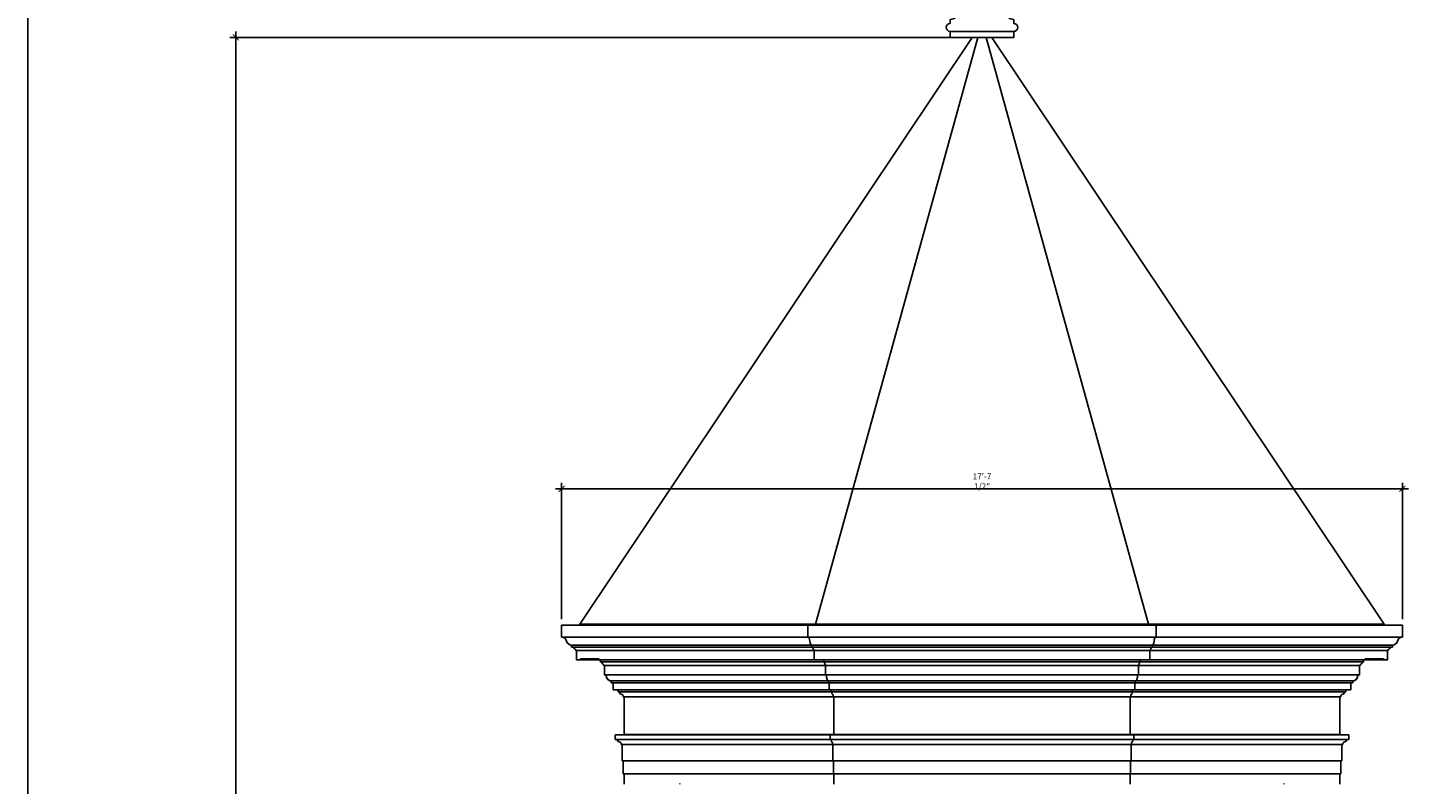
# Model space of a CAD drawing. Units: inches. Extents: x -699 to 30521, y 0 to 4669.
# Drawn here: x 9706 to 10057, y 3951 to 4141 of the extents above; entities that cross this region are included whole.
import ezdxf

# ---------------------------------------------------------------- set-up
doc = ezdxf.new("R2010")
doc.units = ezdxf.units.IN
doc.header["$LTSCALE"] = 0.5
doc.header["$MEASUREMENT"] = 0
doc.layers.add('CORNICE', color=6, linetype='Continuous')
doc.layers.add('CUPOLA_CAP', color=173, linetype='Continuous')
doc.layers.add('VIEWPORT', color=1, linetype='Continuous', plot=False)
doc.styles.get("Standard").update_dxf_attribs({"font": 'romans.shx', "width": 0.9, "oblique": 15})
doc.dimstyles.new('Standard-AFI$0', dxfattribs={"dimscale": 0, "dimtxt": 0.0625, "dimasz": 0.0625, "dimexe": 0.0625, "dimexo": 0.0625, "dimgap": 0.03125, "dimtad": 1, "dimdec": 4, "dimzin": 3, "dimdsep": 46, "dimlunit": 4, "dimtxsty": 'Standard', "dimblk": 'ARCHTICK', "dimcen": 0.0625, "dimdle": 0.0625, "dimadec": 0, "dimazin": 0, "dimtfac": 0.5, "dimtdec": 4, "dimtofl": 0, "dimtmove": 0, "dimatfit": 3, "dimldrblk": 'ARCHTICK', "dimfxl": 1, "dimfrac": 2, "dimtolj": 1, "dimtzin": 0, "dimarcsym": 0})

# ---------------------------------------------------------------- blocks, each defined once
blk = doc.blocks.new('_ArchTick')
at = {"color": 0, "linetype": 'ByBlock', "const_width": 0.15}
blk.add_lwpolyline([(-0.5, -0.5), (0.5, 0.5)], dxfattribs=at)
blk = doc.blocks.new('*D438')
at = {"layer": 'DEFPOINTS', "color": 0, "transparency": 16777216}
for p in [(9945.85, 4138.62), (9758.16, 3696), (9849.85, 3696)]:
    blk.add_point(p, dxfattribs=at)
at = {"layer": 'VIEWPORT', "color": 0, "lineweight": -2, "transparency": 16777216}
for p, q in [((9944.35, 4138.62), (9756.66, 4138.62)), ((9758.16, 4140.12), (9758.16, 3694.5)), ((9848.35, 3696), (9756.66, 3696))]:
    blk.add_line(p, q, dxfattribs=at)
at = {"layer": 'VIEWPORT', "color": 0, "lineweight": -2, "transparency": 16777216, "xscale": 1.5, "yscale": 1.5, "zscale": 1.5}
for p, rotation in [((9758.16, 4138.62), 90), ((9758.16, 3696), 270)]:
    blk.add_blockref('_ArchTick', p, dxfattribs=dict(at, rotation=rotation))
at = {"layer": 'VIEWPORT', "color": 0, "transparency": 16777216, "insert": (9756.27, 3917.31), "char_height": 1.5, "attachment_point": 5, "rotation": 90}
blk.add_mtext('\\A1;36\'-10 5/8"', dxfattribs=at)
blk = doc.blocks.new('*D440')
at = {"layer": 'DEFPOINTS', "color": 0, "transparency": 16777216}
for p in [(10051.6, 4024.97), (9840.1, 3990.63), (10051.6, 3990.63)]:
    blk.add_point(p, dxfattribs=at)
at = {"layer": 'VIEWPORT', "color": 0, "lineweight": -2, "transparency": 16777216}
for p, q in [((9838.6, 4024.97), (10053.1, 4024.97)), ((9840.1, 3992.13), (9840.1, 4026.47)), ((10051.6, 3992.13), (10051.6, 4026.47))]:
    blk.add_line(p, q, dxfattribs=at)
at = {"layer": 'VIEWPORT', "color": 0, "lineweight": -2, "transparency": 16777216, "xscale": 1.5, "yscale": 1.5, "zscale": 1.5, "rotation": 180}
blk.add_blockref('_ArchTick', (9840.1, 4024.97), dxfattribs=at)
at = {"layer": 'VIEWPORT', "color": 0, "lineweight": -2, "transparency": 16777216, "xscale": 1.5, "yscale": 1.5, "zscale": 1.5}
blk.add_blockref('_ArchTick', (10051.6, 4024.97), dxfattribs=at)
at = {"layer": 'VIEWPORT', "color": 0, "transparency": 16777216, "insert": (9945.85, 4026.86), "char_height": 1.5, "attachment_point": 5}
blk.add_mtext('\\A1;17\'-7 1/2"', dxfattribs=at)

msp = doc.modelspace()

# ---------------------------------------------------------------- linework, layer by layer
at = {"layer": 'CORNICE'}
for p, q in [((9840.09702984, 3990.62499996), (10051.5970314, 3990.62499996)), ((9902.04394549, 3990.62499996), (9902.04394549, 3987.625)), ((9989.65011574, 3990.62499996), (9989.65011574, 3987.625)), ((9840.09702984, 3987.625), (10051.5970314, 3987.625)), ((9902.56169106, 3986.62520228), (9902.56173061, 3986.62483507)), ((9989.13237018, 3986.62520228), (9989.13233063, 3986.62483507)), ((10049.14743797, 3985.625), (9842.54662327, 3985.625)), ((9842.7845306, 3985.125), (10048.90953064, 3985.125)), ((10047.9720314, 3984.25), (9843.72202984, 3984.25)), ((9903.0794794, 3985.625), (9903.06904246, 3985.62499583)), ((9903.0794794, 3985.625), (9903.0794794, 3985.125)), ((9903.0794794, 3985.125), (9903.2865862, 3985.125)), ((9903.41674315, 3984.68680073), (9903.41539917, 3984.68822043)), ((9903.54546967, 3984.25), (9903.59724635, 3984.25)), ((9903.59724635, 3984.25), (9903.59724635, 3981.875)), ((9988.14859156, 3984.25), (9988.09681489, 3984.25)), ((9988.09681489, 3984.25), (9988.09681489, 3981.875)), ((9988.27731808, 3984.68680073), (9988.27866206, 3984.68822043)), ((9988.61458184, 3985.125), (9988.40747504, 3985.125)), ((9988.61458184, 3985.625), (9988.61458184, 3985.125)), ((9988.61458184, 3985.625), (9988.62501878, 3985.62499583)), ((10042.15953064, 3981.875), (9849.5345306, 3981.875)), ((9849.84702984, 3981.375), (10041.8470314, 3981.375)), ((10040.9720314, 3980.5), (9850.72202984, 3980.5)), ((9903.59724635, 3981.875), (9906.08252779, 3981.875)), ((9906.08252779, 3981.875), (9906.08252779, 3981.375)), ((9906.08252779, 3981.375), (9906.18608116, 3981.375)), ((9906.32771092, 3980.92453358), (9906.3043922, 3980.94925091)), ((9906.44496465, 3980.5), (9906.49674133, 3980.5)), ((9906.49674133, 3980.5), (9906.49674133, 3978.125)), ((9985.24909658, 3980.5), (9985.1973199, 3980.5)), ((9985.1973199, 3980.5), (9985.1973199, 3978.125)), ((9985.36635031, 3980.92453358), (9985.38966904, 3980.94925091)), ((9985.61153345, 3981.375), (9985.50798008, 3981.375)), ((9988.09681489, 3981.875), (9985.61153345, 3981.875)), ((9985.61153345, 3981.875), (9985.61153345, 3981.375)), ((9851.0345306, 3978.125), (10040.65953064, 3978.125)), ((10039.0970314, 3976.625), (9852.59702984, 3976.625)), ((9852.7845306, 3976.125), (10039.0970314, 3976.125)), ((9906.49674133, 3978.125), (9906.70384819, 3978.125)), ((9907.2216151, 3976.625), (9907.2216151, 3976.125)), ((9907.2216151, 3976.125), (9907.42872188, 3976.125)), ((9907.42872188, 3976.125), (9907.42872188, 3974.375)), ((9984.47244614, 3976.125), (9984.26533935, 3976.125)), ((9984.26533935, 3976.125), (9984.26533935, 3974.375)), ((9984.47244614, 3976.625), (9984.47244614, 3976.125)), ((9985.1973199, 3978.125), (9984.99021305, 3978.125)), ((10037.65953064, 3974.375), (9854.0345306, 3974.375)), ((9854.34702984, 3973.875), (10037.3470314, 3973.875)), ((10036.0970314, 3972.625), (9855.59702984, 3972.625)), ((9907.42872188, 3974.375), (9907.94648884, 3974.375)), ((9907.94648884, 3974.375), (9907.94648884, 3973.875)), ((9907.94648884, 3973.875), (9908.05004229, 3973.875)), ((9908.2571713, 3973.24998898), (9908.25712596, 3973.25001649)), ((9908.46430843, 3972.6376016), (9908.4642558, 3972.625)), ((9908.46425581, 3972.625), (9908.5678091, 3972.625)), ((9908.5678091, 3972.625), (9908.5678091, 3963.125)), ((9983.22980543, 3972.625), (9983.12625214, 3972.625)), ((9983.12625214, 3972.625), (9983.12625214, 3963.125)), ((9983.22975281, 3972.6376016), (9983.22980544, 3972.625)), ((9983.43688994, 3973.24998898), (9983.43693527, 3973.25001649)), ((9983.74757239, 3973.875), (9983.64401895, 3973.875)), ((9984.26533935, 3974.375), (9983.74757239, 3974.375)), ((9983.74757239, 3974.375), (9983.74757239, 3973.875)), ((10038.0970314, 3963), (9853.59702984, 3963)), ((10037.8470314, 3961.875), (9853.84702984, 3961.875)), ((9855.84702984, 3963.125), (10035.8470314, 3963.125)), ((9908.5678091, 3963.125), (9907.63582858, 3963)), ((9907.63582858, 3963), (9907.63582858, 3962.125)), ((9907.63582858, 3962.125), (9907.73938189, 3962.125)), ((9907.73938189, 3962.125), (9907.73938189, 3961.875)), ((9907.73938189, 3961.875), (9907.84293534, 3961.875)), ((9983.12625214, 3963.125), (9984.05823265, 3963)), ((9983.95467935, 3961.875), (9983.8511259, 3961.875)), ((9984.05823265, 3962.125), (9983.95467935, 3962.125)), ((9983.95467935, 3962.125), (9983.95467935, 3961.875)), ((9984.05823265, 3963), (9984.05823265, 3962.125)), ((9855.09702984, 3960.625), (10036.5970314, 3960.625)), ((9908.25714884, 3960.625), (9908.3607023, 3960.625)), ((9908.3607023, 3960.625), (9908.3607023, 3956.5)), ((9983.4369124, 3960.625), (9983.33335894, 3960.625)), ((9983.33335894, 3960.625), (9983.33335894, 3956.5)), ((10036.3470314, 3956.5), (9855.34702984, 3956.5)), ((9908.3607023, 3956.5), (9908.46425572, 3956.5)), ((9908.46425572, 3956.5), (9908.46425572, 3953.25)), ((9983.33335894, 3956.5), (9983.22980552, 3956.5)), ((9983.22980552, 3956.5), (9983.22980552, 3953.25)), ((9855.59702984, 3953.25), (10036.0970314, 3953.25)), ((9908.46425572, 3953.25), (9908.56780908, 3953.25)), ((9908.56780908, 3953.25), (9908.56780908, 3950.625)), ((9983.22980552, 3953.25), (9983.12625215, 3953.25)), ((9983.12625215, 3953.25), (9983.12625215, 3950.625))]:
    msp.add_line(p, q, dxfattribs=at)
for points in [[(9840.09702984, 3990.625), (9840.09702984, 3987.625, -0.3621441918), (9841.34702984, 3986.625, 0.3621441918), (9842.59702984, 3985.625), (9842.59702984, 3985.125), (9843.09702984, 3985.125, 0.2916958333), (9843.40952984, 3984.6875, -0.2916958333), (9843.72202984, 3984.25), (9843.84702984, 3984.25), (9843.84702984, 3981.875), (9849.47202984, 3981.875), (9849.84702984, 3981.875), (9849.84702984, 3981.375), (9850.09702984, 3981.375, 0.2916958333), (9850.40952984, 3980.9375, -0.2916958333), (9850.72202984, 3980.5), (9850.84702984, 3980.5), (9850.84702984, 3978.125), (9851.34702984, 3978.125, 0.4611451104), (9852.59702984, 3976.625), (9852.59702984, 3976.125), (9853.09702984, 3976.125), (9853.09702984, 3974.375), (9854.34702984, 3974.375), (9854.34702984, 3973.875), (9854.59702984, 3973.875, 0.3621441918), (9855.09702984, 3973.25, -0.3621441918), (9855.59702984, 3972.625), (9855.84702984, 3972.625), (9855.84702984, 3963.125), (9853.59702984, 3963), (9853.59702984, 3962.125), (9853.59702984, 3961.87499996), (9853.84702984, 3961.875), (9854.09702984, 3961.875, 0.3621441918), (9854.59702984, 3961.25, -0.3621441918), (9855.09702984, 3960.625), (9855.34702984, 3960.625), (9855.34702984, 3956.5), (9855.59702984, 3956.5), (9855.59702984, 3953.25), (9855.84702984, 3953.25), (9855.84702984, 3950.625)], [(10051.5970314, 3990.625), (10051.5970314, 3987.625, 0.3621441918), (10050.3470314, 3986.625, -0.3621441918), (10049.0970314, 3985.625), (10049.0970314, 3985.125), (10048.5970314, 3985.125, -0.2916958333), (10048.2845314, 3984.6875, 0.2916958333), (10047.9720314, 3984.25), (10047.8470314, 3984.25), (10047.8470314, 3981.875), (10042.2220314, 3981.875), (10041.8470314, 3981.875), (10041.8470314, 3981.375), (10041.5970314, 3981.375, -0.2916958333), (10041.2845314, 3980.9375, 0.2916958333), (10040.9720314, 3980.5), (10040.8470314, 3980.5), (10040.8470314, 3978.125), (10040.3470314, 3978.125, -0.4606624322), (10039.0970314, 3976.625), (10039.0970314, 3976.125), (10038.5970314, 3976.125), (10038.5970314, 3974.375), (10037.3470314, 3974.375), (10037.3470314, 3973.875), (10037.0970314, 3973.875, -0.3621441918), (10036.5970314, 3973.25, 0.3621441918), (10036.0970314, 3972.625), (10035.8470314, 3972.625), (10035.8470314, 3963.125), (10038.0970314, 3963), (10038.0970314, 3962.125), (10038.0970314, 3961.875), (10037.8470314, 3961.875), (10037.5970314, 3961.875, -0.3621441918), (10037.0970314, 3961.25, 0.3621441918), (10036.5970314, 3960.625), (10036.3470314, 3960.625), (10036.3470314, 3956.5), (10036.0970314, 3956.5), (10036.0970314, 3953.25), (10035.8470314, 3953.25), (10035.8470314, 3950.625)]]:
    msp.add_lwpolyline(points, format="xyb", dxfattribs=at)
for centre, major_axis, ratio, start_param, end_param in [((9902.05438503, 3986.37525406), (0, -1.24974594), 0.414297775, 1.7721534549, 3.1415926536), ((9903.06903987, 3986.87474585), (0, -1.24975002), 0.4142964212, 4.9137148625, 6.2831903098), ((9903.49340646, 3985.15129158), (0, -0.5), 0.4136405173, 4.7649963997, 5.8964419732), ((9903.33864941, 3984.22370833), (0, 0.5), 0.4142135687, 4.7649965773, 5.8965546504), ((9906.39290144, 3981.40129158), (0, 0.5), 0.4142135651, 1.6234037461, 2.7000215267), ((9906.23814439, 3980.47370833), (0, 0.5), 0.4142135722, 4.7649965773, 5.8359599398), ((9984.4622135, 3978.06141073), (0.01517432, 1.43780678), 0.3671429595, 3.1897080637, 4.7605043905), ((9908.30887309, 3973.86239831), (0, 0.625), 0.4141293666, 1.5506322603, 2.9403098398), ((9908.20542495, 3972.6376016), (0, 0.625), 0.4142135665, -1.5707963268, -0.2012382944), ((9908.1017663, 3961.86239831), (0, 0.625), 0.4142135687, 7.8338175674, 9.223626784), ((9907.99831817, 3960.6376016), (0, -0.625), 0.4142135709, 1.5506324022, 2.9404429479)]:
    msp.add_ellipse(centre, major_axis=major_axis, ratio=ratio, start_param=start_param, end_param=end_param, dxfattribs=at)
at = {"layer": 'CORNICE', "extrusion": (0, 0, -1)}
for centre, major_axis, ratio, start_param, end_param in [((9988.62502137, 3986.87474585), (0, -1.24975002), 0.4142964212, 4.9137148625, 6.2831903098), ((9989.6396762, 3986.37525406), (0, -1.24974594), 0.414297775, 1.7721534549, 3.1415926536), ((9988.35541182, 3984.22370833), (0, 0.5), 0.4142135687, 4.7649965773, 5.8965546504), ((9988.20065478, 3985.15129158), (0, -0.5), 0.4136405173, 4.7649963997, 5.8964419732), ((9985.45591684, 3980.47370833), (0, 0.5), 0.4142135722, 4.7649965773, 5.8359599398), ((9985.3011598, 3981.40129158), (0, 0.5), 0.4142135651, 1.6234037461, 2.7000215267), ((9907.23184773, 3978.06141073), (-0.01517432, 1.43780678), 0.3671429595, 3.1897080637, 4.7605043905), ((9983.48863629, 3972.6376016), (0, 0.625), 0.4142135665, -1.5707963268, -0.2012382944), ((9983.38518815, 3973.86239831), (0, 0.625), 0.4141293666, 1.5506322603, 2.9403098398), ((9983.59229493, 3961.86239831), (0, 0.625), 0.4142135687, 7.8338175674, 9.223626784), ((9983.69574307, 3960.6376016), (0, -0.625), 0.4142135709, 1.5506324022, 2.9404429479)]:
    msp.add_ellipse(centre, major_axis=major_axis, ratio=ratio, start_param=start_param, end_param=end_param, dxfattribs=at)
at = {"layer": 'CUPOLA_CAP'}
for p, q in [((9943.40819013, 4138.625), (9948.2858711, 4138.625)), ((10047.0358721, 3990.87499996), (9844.65818914, 3990.87499996)), ((10041.00521358, 3990.62499996), (9850.68884766, 3990.62499996))]:
    msp.add_line(p, q, dxfattribs=at)
for points in [[(9943.59703034, 4138.625), (9943.40819013, 4138.625), (9844.65818914, 3990.87499996), (9844.65818914, 3990.62499996), (9850.68884766, 3990.62499996)], [(9944.83682923, 4138.625), (9903.94593874, 3990.87499996), (9903.94593874, 3990.62499996)], [(9946.85723201, 4138.625), (9987.7481225, 3990.87499996), (9987.7481225, 3990.62499996)], [(9948.09703089, 4138.625), (9948.2858711, 4138.625), (10047.0358721, 3990.87499996), (10047.0358721, 3990.62499996), (10041.00521358, 3990.62499996)]]:
    msp.add_lwpolyline(points, dxfattribs=at)
at = {"layer": 'VIEWPORT'}
for p, q in [((9937.84335152, 4140.125), (9953.84335152, 4140.125)), ((9945.84703062, 4138.625), (9937.84335152, 4138.625)), ((9945.84703062, 4138.625), (9953.84335152, 4138.625)), ((10051.59703142, 3990.62499996), (10051.59703142, 3990.62499996))]:
    msp.add_line(p, q, dxfattribs=at)
msp.add_lwpolyline([(9705.84703062, 4368), (10329.84703062, 4368), (10329.84703062, 3600), (9705.84703062, 3600)], close=True, dxfattribs=at)
msp.add_lwpolyline([(9937.84335152, 4138.625), (9937.84335152, 4140.125, -1), (9937.84335152, 4142.125), (9937.84335152, 4143.125, 0.4772821684), (9940.84335157, 4148.125), (9940.84335154, 4149.125, -1), (9940.84335154, 4150.625), (9940.84335154, 4151.625, -0.7518094116), (9940.84335154, 4186.20823293), (9940.84335154, 4187.14573293), (9945.84413273, 4187.14572805), (9950.84703062, 4187.14573293), (9950.84335154, 4186.20823293, -0.7518094116), (9950.84335154, 4151.625), (9950.84335154, 4150.625, -1), (9950.84335154, 4149.125), (9950.84335151, 4148.125, 0.4772821738), (9953.84335152, 4143.125), (9953.84335152, 4142.125, -1), (9953.84335152, 4140.125), (9953.84335152, 4138.625)], format="xyb", dxfattribs=at)
at = {"layer": 'VIEWPORT', "color": 3}
for points in [[(9845.84702582, 3990.62499996), (9840.09702984, 3990.62499996), (9840.09702984, 3987.62499996, -0.3621441918), (9841.34702984, 3986.62499996, 0.3621441918), (9842.59702984, 3985.62499996), (9842.59702984, 3985.12499996), (9843.09702984, 3985.12499996, 0.2916958333), (9843.40952984, 3984.68749996, -0.2916958333), (9843.72202984, 3984.24999996), (9843.84702984, 3984.24999996), (9843.84702984, 3981.87499996), (9844.58055151, 3981.87499996), (9844.68410491, 3981.97855335, -0.1989123674), (9845.0376583, 3982.12499996), (9849.47202984, 3982.12499996), (9849.47202984, 3981.87499996), (9849.84702984, 3981.87499996), (9849.84702984, 3981.37499996), (9850.09702984, 3981.37499996, 0.2916958333), (9850.40952984, 3980.93749996, -0.2916958333), (9850.72202984, 3980.49999996), (9850.84702984, 3980.49999996), (9850.84702984, 3978.12499996), (9851.34702984, 3978.12499996), (9851.34702984, 3977.87499996, 0.4142135624), (9852.59702984, 3976.62499996), (9852.59702984, 3976.12499996), (9853.09702984, 3976.12499996), (9853.09702984, 3974.37499996), (9854.34702984, 3974.37499996), (9854.34702984, 3973.87499996), (9854.59702984, 3973.87499996, 0.3621441918), (9855.09702984, 3973.24999996, -0.3621441918), (9855.59702984, 3972.62499996), (9855.84702984, 3972.62499996), (9855.84702984, 3963.12499996), (9853.59702984, 3962.99999996), (9853.59702984, 3961.87499996), (9853.84702984, 3961.87499996), (9853.84702984, 3961.87499996), (9854.09702984, 3961.87499996, 0.3621441918), (9854.59702984, 3961.24999996, -0.3621441918), (9855.09702984, 3960.62499996), (9855.34702984, 3960.62499996), (9855.34702984, 3956.49999996), (9855.59702984, 3956.49999996), (9855.59702984, 3953.24999996), (9855.84702984, 3953.24999996), (9855.84702984, 3950.62499996)], [(10045.84703545, 3990.62499996), (10051.59703142, 3990.62499996), (10051.59703142, 3987.62499996, 0.3621441918), (10050.34703142, 3986.62499996, -0.3621441918), (10049.09703142, 3985.62499996), (10049.09703142, 3985.12499996), (10048.59703142, 3985.12499996, -0.2916958333), (10048.28453142, 3984.68749996, 0.2916958333), (10047.97203142, 3984.24999996), (10047.84703142, 3984.24999996), (10047.84703142, 3981.87499996), (10047.11350975, 3981.87499996), (10047.00995636, 3981.97855335, 0.1989123674), (10046.65640297, 3982.12499996), (10042.22203142, 3982.12499996), (10042.22203142, 3981.87499996), (10041.84703142, 3981.87499996), (10041.84703142, 3981.37499996), (10041.59703142, 3981.37499996, -0.2916958333), (10041.28453142, 3980.93749996, 0.2916958333), (10040.97203142, 3980.49999996), (10040.84703142, 3980.49999996), (10040.84703142, 3978.12499996), (10040.34703142, 3978.12499996), (10040.34703142, 3977.87499996, -0.4142135624), (10039.09703142, 3976.62499996), (10039.09703142, 3976.12499996), (10038.59703142, 3976.12499996), (10038.59703142, 3974.37499996), (10037.34703142, 3974.37499996), (10037.34703142, 3973.87499996), (10037.09703142, 3973.87499996, -0.3621441918), (10036.59703142, 3973.24999996, 0.3621441918), (10036.09703142, 3972.62499996), (10035.84703142, 3972.62499996), (10035.84703142, 3963.12499996), (10038.09703142, 3962.99999996), (10038.09703142, 3961.87499996), (10037.84703142, 3961.87499996), (10037.84703142, 3961.87499996), (10037.59703142, 3961.87499996, -0.3621441918), (10037.09703142, 3961.24999996, 0.3621441918), (10036.59703142, 3960.62499996), (10036.34703142, 3960.62499996), (10036.34703142, 3956.49999996), (10036.09703142, 3956.49999996), (10036.09703142, 3953.24999996), (10035.84703142, 3953.24999996), (10035.84703142, 3950.62499996)]]:
    msp.add_lwpolyline(points, format="xyb", dxfattribs=at)
for points in [[(9869.84702985, 3950.62499996), (9869.84702985, 3950.81249996)], [(10021.84703142, 3950.62499996), (10021.84703142, 3950.81249996)]]:
    msp.add_lwpolyline(points, dxfattribs=at)

# ---------------------------------------------------------------- dimensions: what is measured, and where the dimension line sits
at = {"layer": 'VIEWPORT'}
dim = msp.add_linear_dim(base=(9758.15830015, 3696), p1=(9945.84703062, 4138.625), p2=(9849.84703062, 3696), angle=90, dimstyle='Standard-AFI$0', override={"dimscale": 24}, dxfattribs=at)
dim.commit()
dim.dimension.update_dxf_attribs({"geometry": '*D438', "text_midpoint": (9756.26544301, 3917.3125)})
dim = msp.add_linear_dim(base=(10051.59703142, 4024.97119262), p1=(9840.09702984, 3990.625), p2=(10051.59703142, 3990.625), dimstyle='Standard-AFI$0', override={"dimscale": 24}, dxfattribs=at)
dim.commit()
dim.dimension.update_dxf_attribs({"geometry": '*D440', "text_midpoint": (9945.84703063, 4026.86404976)})

doc.saveas('drawing.dxf')
